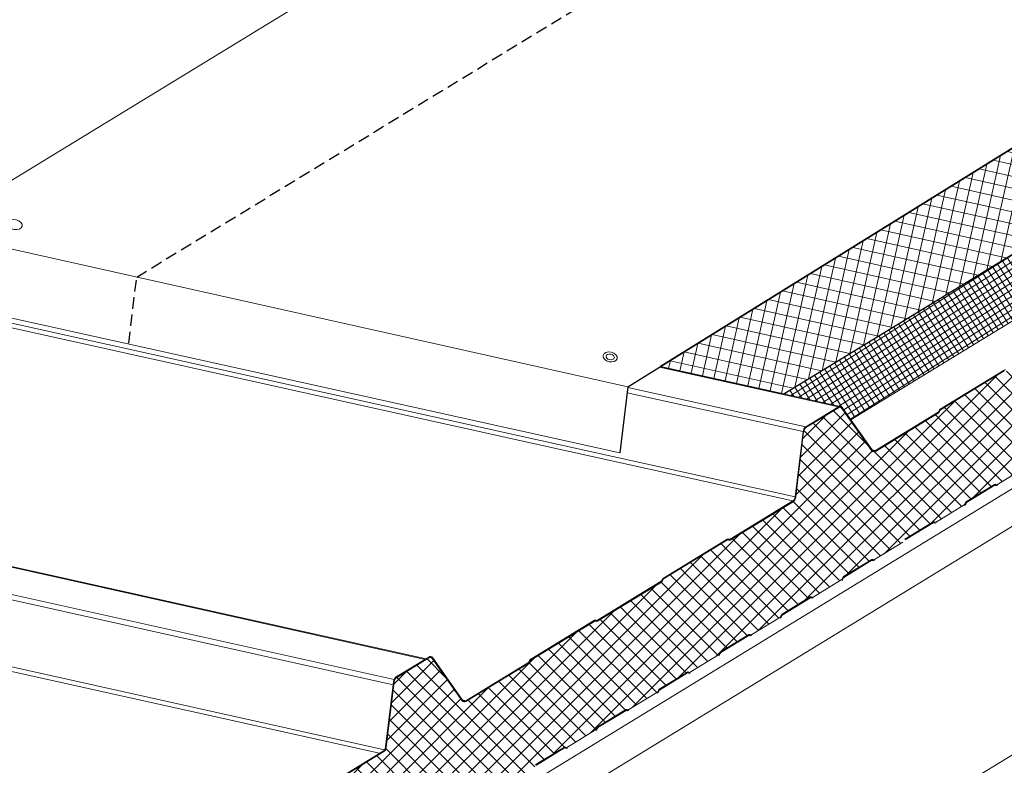
# Model space of a CAD drawing. Units: millimetres. Extents: x -11192 to 13662, y 1971 to 17476.
# Drawn here: x -3377 to -2836, y 10286 to 10695 of the extents above; entities that cross this region are included whole.
import ezdxf

# ---------------------------------------------------------------- set-up
doc = ezdxf.new("R2010")
doc.units = ezdxf.units.MM
doc.linetypes.add('HIDDEN', pattern=[9.525, 6.35, -3.175])
doc.layers.add('Hatch', color=43, linetype='Continuous', lineweight=9)
doc.layers.add('OUTLINE', color=7, linetype='Continuous')

# ---------------------------------------------------------------- blocks, each defined once
blk = doc.blocks.new('*U39')
blk.add_lwpolyline([(0, -300), (0, 56.41, -0.535623), (47.05, 87.73), (-47.05, 127.1, 0.535623), (0, 158.42), (5.47, 514.79)], format="xyb")

msp = doc.modelspace()

# ---------------------------------------------------------------- hatches: boundary and pattern name
at = {"layer": 'Hatch'}
h = msp.add_hatch(dxfattribs=at)
h.set_pattern_fill('ANSI37', color=63, scale=2, angle=45)
h.set_pattern_definition([(77.4055, (-3203.284, 10529.881), (-6.1972, 1.38462), []), (167.4055, (-3203.284, 10529.881), (-1.38462, -6.1972), [])])
h.paths.add_polyline_path([(-2753.66, 10614.37), (-2823.65, 10629.88), (-3024.74, 10505.13), (-2957.12, 10490.15)])
h = msp.add_hatch(dxfattribs=at)
h.set_pattern_fill('ANSI37', color=63)
h.set_pattern_definition([(32.4055, (-3203.2837, 10529.881), (-1.701506, 2.68058), []), (122.4055, (-3203.2837, 10529.881), (-2.68058, -1.701506), [])])
edge = h.paths.add_edge_path()
edge.add_line((-2758.41, 10574.89), (-2753.66, 10614.37))
edge.add_line((-2753.66, 10614.37), (-2957.12, 10490.15))
edge.add_line((-2957.12, 10490.15), (-2925.68, 10483.18))
edge.add_ellipse((-2926.58, 10480.31), major_axis=(0.65, 2.93), ratio=0.680906, start_angle=328.2317, end_angle=360, ccw=False)
edge.add_line((-2924.98, 10482.57), (-2920.36, 10476.02))
edge.add_line((-2920.36, 10476.02), (-2758.41, 10574.89))
h = msp.add_hatch(dxfattribs=at)
h.set_pattern_fill('ANSI37', color=256, scale=2)
h.set_pattern_definition([(45, (-7142.362, -1336.4084), (-4.490128, 4.490128), []), (135, (-7142.362, -1336.4084), (-4.490128, -4.490128), [])])
edge = h.paths.add_edge_path()
edge.add_line((-3178.43, 10234.7), (-3177.98, 10234.44))
edge.add_ellipse((-3177.41, 10235.95), major_axis=(-0.35, -1.59), ratio=0.680906, start_angle=348.2317, end_angle=393.2317)
edge.add_line((-3177.11, 10234.49), (-3161.66, 10243.93))
edge.add_ellipse((-3161.96, 10245.39), major_axis=(-0.35, -1.59), ratio=0.680906, start_angle=393.2317, end_angle=438.2317)
edge.add_line((-3160.97, 10244.83), (-3160.71, 10245.51))
edge.add_line((-3160.71, 10245.51), (-3144.7, 10255.29))
edge.add_line((-3144.7, 10255.29), (-3144.25, 10255.04))
edge.add_ellipse((-3143.68, 10256.55), major_axis=(-0.35, -1.59), ratio=0.680906, start_angle=348.2317, end_angle=393.2317)
edge.add_line((-3143.38, 10255.08), (-3127.93, 10264.52))
edge.add_ellipse((-3128.23, 10265.98), major_axis=(-0.35, -1.59), ratio=0.680906, start_angle=393.2317, end_angle=438.2317)
edge.add_line((-3127.24, 10265.42), (-3126.98, 10266.11))
edge.add_line((-3126.98, 10266.11), (-3110.97, 10275.88))
edge.add_line((-3110.97, 10275.88), (-3110.52, 10275.63))
edge.add_ellipse((-3109.95, 10277.14), major_axis=(-0.35, -1.59), ratio=0.680906, start_angle=348.2317, end_angle=393.2317)
edge.add_line((-3109.65, 10275.68), (-3094.2, 10285.11))
edge.add_ellipse((-3094.5, 10286.57), major_axis=(-0.35, -1.59), ratio=0.680906, start_angle=393.2317, end_angle=438.2317)
edge.add_line((-3093.51, 10286.01), (-3093.25, 10286.7))
edge.add_line((-3093.25, 10286.7), (-3077.24, 10296.48))
edge.add_line((-3077.24, 10296.48), (-3076.79, 10296.22))
edge.add_ellipse((-3076.22, 10297.73), major_axis=(-0.35, -1.59), ratio=0.680906, start_angle=348.2317, end_angle=393.2317)
edge.add_line((-3075.92, 10296.27), (-3060.47, 10305.7))
edge.add_ellipse((-3060.77, 10307.17), major_axis=(-0.35, -1.59), ratio=0.680906, start_angle=393.2317, end_angle=438.2317)
edge.add_line((-3059.78, 10306.61), (-3059.52, 10307.29))
edge.add_line((-3059.52, 10307.29), (-3043.51, 10317.07))
edge.add_line((-3043.51, 10317.07), (-3043.06, 10316.81))
edge.add_ellipse((-3042.49, 10318.32), major_axis=(-0.35, -1.59), ratio=0.680906, start_angle=348.2317, end_angle=393.2317)
edge.add_line((-3042.19, 10316.86), (-3026.74, 10326.3))
edge.add_ellipse((-3027.04, 10327.76), major_axis=(-0.35, -1.59), ratio=0.680906, start_angle=393.2317, end_angle=438.2317)
edge.add_line((-3026.05, 10327.2), (-3025.79, 10327.88))
edge.add_line((-3025.79, 10327.88), (-3009.78, 10337.66))
edge.add_line((-3009.78, 10337.66), (-3009.33, 10337.41))
edge.add_ellipse((-3008.76, 10338.92), major_axis=(-0.35, -1.59), ratio=0.680906, start_angle=348.2317, end_angle=393.2317)
edge.add_line((-3008.46, 10337.45), (-2993.01, 10346.89))
edge.add_ellipse((-2993.31, 10348.35), major_axis=(-0.35, -1.59), ratio=0.680906, start_angle=393.2317, end_angle=438.2317)
edge.add_line((-2992.32, 10347.79), (-2992.06, 10348.48))
edge.add_line((-2992.06, 10348.48), (-2976.05, 10358.25))
edge.add_line((-2976.05, 10358.25), (-2975.6, 10358))
edge.add_ellipse((-2975.03, 10359.51), major_axis=(-0.35, -1.59), ratio=0.680906, start_angle=348.2317, end_angle=393.2317)
edge.add_line((-2974.73, 10358.05), (-2959.28, 10367.48))
edge.add_ellipse((-2959.58, 10368.94), major_axis=(-0.35, -1.59), ratio=0.680906, start_angle=393.2317, end_angle=438.2317)
edge.add_line((-2958.59, 10368.39), (-2958.33, 10369.07))
edge.add_line((-2958.33, 10369.07), (-2942.31, 10378.85))
edge.add_line((-2942.31, 10378.85), (-2941.87, 10378.59))
edge.add_ellipse((-2941.3, 10380.1), major_axis=(-0.35, -1.59), ratio=0.680906, start_angle=348.2317, end_angle=393.2317)
edge.add_line((-2941, 10378.64), (-2925.55, 10388.07))
edge.add_ellipse((-2925.84, 10389.54), major_axis=(-0.35, -1.59), ratio=0.680906, start_angle=393.2317, end_angle=438.2317)
edge.add_line((-2924.86, 10388.98), (-2924.6, 10389.66))
edge.add_line((-2924.6, 10389.66), (-2908.58, 10399.44))
edge.add_line((-2908.58, 10399.44), (-2908.14, 10399.19))
edge.add_ellipse((-2907.57, 10400.69), major_axis=(-0.35, -1.59), ratio=0.680906, start_angle=348.2317, end_angle=393.2317)
edge.add_line((-2907.27, 10399.23), (-2891.82, 10408.67))
edge.add_ellipse((-2892.11, 10410.13), major_axis=(-0.35, -1.59), ratio=0.680906, start_angle=393.2317, end_angle=438.2317)
edge.add_line((-2891.13, 10409.57), (-2890.87, 10410.25))
edge.add_line((-2890.87, 10410.25), (-2874.85, 10420.03))
edge.add_line((-2874.85, 10420.03), (-2874.41, 10419.78))
edge.add_ellipse((-2873.84, 10421.29), major_axis=(-0.35, -1.59), ratio=0.680906, start_angle=348.2317, end_angle=393.2317)
edge.add_line((-2873.54, 10419.82), (-2858.08, 10429.26))
edge.add_ellipse((-2858.38, 10430.72), major_axis=(-0.35, -1.59), ratio=0.680906, start_angle=393.2317, end_angle=438.2317)
edge.add_line((-2857.39, 10430.16), (-2857.14, 10430.85))
edge.add_line((-2857.14, 10430.85), (-2841.12, 10440.62))
edge.add_line((-2841.12, 10440.62), (-2840.68, 10440.37))
edge.add_ellipse((-2840.11, 10441.88), major_axis=(-0.35, -1.59), ratio=0.680906, start_angle=348.2317, end_angle=393.2317)
edge.add_line((-2839.81, 10440.42), (-2824.35, 10449.85))
edge.add_ellipse((-2824.65, 10451.32), major_axis=(-0.35, -1.59), ratio=0.680906, start_angle=393.2317, end_angle=438.2317)
edge.add_line((-2823.66, 10450.76), (-2823.41, 10451.44))
edge.add_line((-2823.41, 10451.44), (-2807.39, 10461.22))
edge.add_line((-2807.39, 10461.22), (-2806.94, 10460.96))
edge.add_ellipse((-2806.38, 10462.47), major_axis=(-0.35, -1.59), ratio=0.680906, start_angle=348.2317, end_angle=393.2317)
edge.add_line((-2806.08, 10461.01), (-2790.62, 10470.45))
edge.add_ellipse((-2790.92, 10471.91), major_axis=(-0.35, -1.59), ratio=0.680906, start_angle=393.2317, end_angle=438.2317)
edge.add_line((-2789.93, 10471.35), (-2789.68, 10472.03))
edge.add_line((-2789.68, 10472.03), (-2773.66, 10481.81))
edge.add_line((-2773.66, 10481.81), (-2773.21, 10481.56))
edge.add_ellipse((-2772.65, 10483.07), major_axis=(-0.35, -1.59), ratio=0.680906, start_angle=348.2317, end_angle=393.2317)
edge.add_line((-2772.35, 10481.6), (-2756.89, 10491.04))
edge.add_ellipse((-2757.19, 10492.5), major_axis=(-0.35, -1.59), ratio=0.680906, start_angle=393.2317, end_angle=438.2317)
edge.add_line((-2756.2, 10491.94), (-2755.95, 10492.63))
edge.add_line((-2755.95, 10492.63), (-2739.93, 10502.4))
edge.add_line((-2739.93, 10502.4), (-2739.48, 10502.15))
edge.add_ellipse((-2738.92, 10503.66), major_axis=(-0.35, -1.59), ratio=0.680906, start_angle=348.2317, end_angle=393.2317)
edge.add_line((-2738.62, 10502.2), (-2733.32, 10505.43))
edge.add_ellipse((-2733.8, 10507.79), major_axis=(-0.57, -2.57), ratio=0.680906, start_angle=393.2317, end_angle=483.2317)
edge.add_line((-2732.02, 10508.88), (-2732.28, 10510.12))
edge.add_ellipse((-2730.11, 10510.63), major_axis=(-0.65, -2.93), ratio=0.680906, start_angle=-146.7683, end_angle=-56.7683, ccw=False)
edge.add_line((-2730.66, 10513.32), (-2722.55, 10518.28))
edge.add_ellipse((-2723.1, 10520.97), major_axis=(-0.65, -2.93), ratio=0.680906, start_angle=393.2317, end_angle=473.472)
edge.add_line((-2721.01, 10521.73), (-2721.43, 10527.71))
edge.add_line((-2721.43, 10527.71), (-2725.19, 10566.67))
edge.add_ellipse((-2727.12, 10565.36), major_axis=(0.63, 2.82), ratio=0.680906, start_angle=305.8341, end_angle=388.8361)
edge.add_line((-2727.5, 10568.04), (-2762.07, 10546.93))
edge.add_line((-2762.07, 10546.93), (-2762.68, 10547.27))
edge.add_ellipse((-2763.03, 10546.35), major_axis=(0.216, 0.976), ratio=0.680906, start_angle=348.2317, end_angle=393.2317)
edge.add_line((-2763.21, 10547.24), (-2798.26, 10525.84))
edge.add_ellipse((-2798.08, 10524.94), major_axis=(0.216, 0.976), ratio=0.680906, start_angle=393.2317, end_angle=438.2317)
edge.add_line((-2798.69, 10525.29), (-2798.96, 10524.56))
edge.add_ellipse((-2799.73, 10525.45), major_axis=(0.32, 1.46), ratio=0.680906, start_angle=-146.7683, end_angle=-101.7683, ccw=False)
edge.add_line((-2799.45, 10524.11), (-2834.93, 10502.45))
edge.add_line((-2834.93, 10502.45), (-2835.54, 10502.79))
edge.add_ellipse((-2835.88, 10501.87), major_axis=(0.216, 0.976), ratio=0.680906, start_angle=348.2317, end_angle=393.2317)
edge.add_line((-2836.07, 10502.76), (-2871.12, 10481.36))
edge.add_ellipse((-2870.94, 10480.46), major_axis=(0.216, 0.976), ratio=0.680906, start_angle=393.2317, end_angle=438.2317)
edge.add_line((-2871.55, 10480.81), (-2871.82, 10480.08))
edge.add_ellipse((-2872.59, 10480.97), major_axis=(0.32, 1.46), ratio=0.680906, start_angle=-146.7683, end_angle=-101.7683, ccw=False)
edge.add_line((-2872.31, 10479.63), (-2906.75, 10458.6))
edge.add_ellipse((-2907.3, 10461.3), major_axis=(-0.65, -2.93), ratio=0.680906, start_angle=-31.7683, end_angle=33.2317, ccw=False)
edge.add_line((-2908.9, 10459.04), (-2925.24, 10482.19))
edge.add_ellipse((-2926.58, 10480.31), major_axis=(0.54, 2.44), ratio=0.680906, start_angle=328.2317, end_angle=393.2317)
edge.add_line((-2927.04, 10482.55), (-2944.94, 10471.62))
edge.add_ellipse((-2944.48, 10469.38), major_axis=(0.54, 2.44), ratio=0.680906, start_angle=393.2317, end_angle=458.2317)
edge.add_line((-2946.21, 10469.39), (-2950.6, 10432.87))
edge.add_ellipse((-2952.58, 10433.65), major_axis=(0.65, 2.93), ratio=0.680906, start_angle=-146.7683, end_angle=-81.7683, ccw=False)
edge.add_line((-2952.03, 10430.96), (-2986.92, 10409.66))
edge.add_line((-2986.92, 10409.66), (-2987.53, 10410))
edge.add_ellipse((-2987.87, 10409.08), major_axis=(0.216, 0.976), ratio=0.680906, start_angle=348.2317, end_angle=393.2317)
edge.add_line((-2988.06, 10409.97), (-3023.11, 10388.57))
edge.add_ellipse((-3022.93, 10387.67), major_axis=(0.216, 0.976), ratio=0.680906, start_angle=393.2317, end_angle=438.2317)
edge.add_line((-3023.54, 10388.02), (-3023.81, 10387.29))
edge.add_ellipse((-3024.58, 10388.18), major_axis=(0.32, 1.46), ratio=0.680906, start_angle=-146.7683, end_angle=-101.7683, ccw=False)
edge.add_line((-3024.3, 10386.84), (-3059.78, 10365.18))
edge.add_line((-3059.78, 10365.18), (-3060.38, 10365.52))
edge.add_ellipse((-3060.73, 10364.6), major_axis=(0.216, 0.976), ratio=0.680906, start_angle=348.2317, end_angle=393.2317)
edge.add_line((-3060.91, 10365.49), (-3095.97, 10344.09))
edge.add_ellipse((-3095.79, 10343.19), major_axis=(0.216, 0.976), ratio=0.680906, start_angle=393.2317, end_angle=438.2317)
edge.add_line((-3096.39, 10343.54), (-3096.66, 10342.81))
edge.add_ellipse((-3097.43, 10343.7), major_axis=(0.32, 1.46), ratio=0.680906, start_angle=-146.7683, end_angle=-101.7683, ccw=False)
edge.add_line((-3097.16, 10342.36), (-3131.59, 10321.33))
edge.add_ellipse((-3132.14, 10324.02), major_axis=(-0.65, -2.93), ratio=0.680906, start_angle=-31.7683, end_angle=33.2317, ccw=False)
edge.add_line((-3133.75, 10321.77), (-3150.09, 10344.92))
edge.add_ellipse((-3151.43, 10343.04), major_axis=(0.54, 2.44), ratio=0.680906, start_angle=328.2317, end_angle=393.2317)
edge.add_line((-3151.88, 10345.28), (-3169.79, 10334.35))
edge.add_ellipse((-3169.33, 10332.11), major_axis=(0.54, 2.44), ratio=0.680906, start_angle=393.2317, end_angle=458.2317)
edge.add_line((-3171.05, 10332.12), (-3175.4, 10296.05))
edge.add_ellipse((-3177.12, 10296.06), major_axis=(0.54, 2.44), ratio=0.680906, start_angle=-146.7683, end_angle=-81.7683, ccw=False)
edge.add_line((-3176.66, 10293.82), (-3211.79, 10272.37))
edge.add_line((-3211.79, 10272.37), (-3212.4, 10272.71))
edge.add_ellipse((-3212.75, 10271.79), major_axis=(0.216, 0.976), ratio=0.680906, start_angle=348.2317, end_angle=393.2317)
edge.add_line((-3212.93, 10272.69), (-3247.99, 10251.28))
edge.add_ellipse((-3247.8, 10250.39), major_axis=(0.216, 0.976), ratio=0.680906, start_angle=393.2317, end_angle=438.2317)
edge.add_line((-3248.41, 10250.73), (-3248.68, 10250.01))
edge.add_ellipse((-3249.45, 10250.89), major_axis=(0.32, 1.46), ratio=0.680906, start_angle=-146.7683, end_angle=-101.7683, ccw=False)
edge.add_line((-3249.18, 10249.55), (-3284.65, 10227.89))
edge.add_line((-3284.65, 10227.89), (-3285.26, 10228.23))
edge.add_ellipse((-3285.61, 10227.31), major_axis=(0.216, 0.976), ratio=0.680906, start_angle=348.2317, end_angle=393.2317)
edge.add_line((-3285.79, 10228.21), (-3320.84, 10206.8))
edge.add_ellipse((-3320.66, 10205.91), major_axis=(0.216, 0.976), ratio=0.680906, start_angle=393.2317, end_angle=438.2317)
edge.add_line((-3321.27, 10206.25), (-3321.54, 10205.53))
edge.add_ellipse((-3322.31, 10206.41), major_axis=(0.32, 1.46), ratio=0.680906, start_angle=-146.7683, end_angle=-101.7683, ccw=False)
edge.add_line((-3322.03, 10205.07), (-3358.55, 10182.77))
edge.add_ellipse((-3359.1, 10185.46), major_axis=(-0.65, -2.93), ratio=0.680906, start_angle=-31.7683, end_angle=33.2317, ccw=False)
edge.add_line((-3360.71, 10183.21), (-3376.55, 10205.65))
edge.add_ellipse((-3377.89, 10203.77), major_axis=(0.54, 2.44), ratio=0.680906, start_angle=328.2317, end_angle=393.2317)
edge.add_line((-3378.35, 10206.02), (-3394.04, 10196.43))
edge.add_ellipse((-3393.58, 10194.19), major_axis=(0.54, 2.44), ratio=0.680906, start_angle=393.2317, end_angle=458.2317)
edge.add_line((-3395.31, 10194.21), (-3397.26, 10178.01))
edge.add_line((-3397.26, 10178.01), (-3397.41, 10178.05))
edge.add_line((-3397.41, 10178.05), (-3399.12, 10158.01))
edge.add_line((-3399.12, 10158.01), (-3394.82, 10113.45))
edge.add_line((-3394.82, 10113.45), (-3393.94, 10109.19))
edge.add_ellipse((-3395.42, 10109), major_axis=(0.43, 1.95), ratio=0.680906, start_angle=-143.7683, end_angle=-56.7683, ccw=False)
edge.add_line((-3394.99, 10107.25), (-3404.12, 10100.95))
edge.add_ellipse((-3403.57, 10098.76), major_axis=(-0.54, -2.44), ratio=0.680906, start_angle=216.2317, end_angle=393.2317)
edge.add_line((-3403.12, 10096.52), (-3397.77, 10099.78))
edge.add_ellipse((-3398.07, 10101.24), major_axis=(-0.35, -1.59), ratio=0.680906, start_angle=393.2317, end_angle=438.2317)
edge.add_line((-3397.08, 10100.68), (-3396.83, 10101.36))
edge.add_line((-3396.83, 10101.36), (-3380.81, 10111.14))
edge.add_line((-3380.81, 10111.14), (-3380.36, 10110.89))
edge.add_ellipse((-3379.8, 10112.4), major_axis=(-0.35, -1.59), ratio=0.680906, start_angle=348.2317, end_angle=393.2317)
edge.add_line((-3379.5, 10110.93), (-3364.04, 10120.37))
edge.add_ellipse((-3364.34, 10121.83), major_axis=(-0.35, -1.59), ratio=0.680906, start_angle=393.2317, end_angle=438.2317)
edge.add_line((-3363.35, 10121.27), (-3363.1, 10121.96))
edge.add_line((-3363.1, 10121.96), (-3347.08, 10131.73))
edge.add_line((-3347.08, 10131.73), (-3346.63, 10131.48))
edge.add_ellipse((-3346.07, 10132.99), major_axis=(-0.35, -1.59), ratio=0.680906, start_angle=348.2317, end_angle=393.2317)
edge.add_line((-3345.77, 10131.53), (-3330.31, 10140.96))
edge.add_ellipse((-3330.61, 10142.43), major_axis=(-0.35, -1.59), ratio=0.680906, start_angle=393.2317, end_angle=438.2317)
edge.add_line((-3329.62, 10141.87), (-3329.36, 10142.55))
edge.add_line((-3329.36, 10142.55), (-3313.35, 10152.33))
edge.add_line((-3313.35, 10152.33), (-3312.9, 10152.07))
edge.add_ellipse((-3312.34, 10153.58), major_axis=(-0.35, -1.59), ratio=0.680906, start_angle=348.2317, end_angle=393.2317)
edge.add_line((-3312.04, 10152.12), (-3296.58, 10161.56))
edge.add_ellipse((-3296.88, 10163.02), major_axis=(-0.35, -1.59), ratio=0.680906, start_angle=393.2317, end_angle=438.2317)
edge.add_line((-3295.89, 10162.46), (-3295.63, 10163.14))
edge.add_line((-3295.63, 10163.14), (-3279.62, 10172.92))
edge.add_line((-3279.62, 10172.92), (-3279.17, 10172.67))
edge.add_ellipse((-3278.61, 10174.18), major_axis=(-0.35, -1.59), ratio=0.680906, start_angle=348.2317, end_angle=393.2317)
edge.add_line((-3278.31, 10172.71), (-3262.85, 10182.15))
edge.add_ellipse((-3263.15, 10183.61), major_axis=(-0.35, -1.59), ratio=0.680906, start_angle=393.2317, end_angle=438.2317)
edge.add_line((-3262.16, 10183.05), (-3261.9, 10183.74))
edge.add_line((-3261.9, 10183.74), (-3245.89, 10193.51))
edge.add_line((-3245.89, 10193.51), (-3245.44, 10193.26))
edge.add_ellipse((-3244.87, 10194.77), major_axis=(-0.35, -1.59), ratio=0.680906, start_angle=348.2317, end_angle=393.2317)
edge.add_line((-3244.58, 10193.31), (-3229.12, 10202.74))
edge.add_ellipse((-3229.42, 10204.2), major_axis=(-0.35, -1.59), ratio=0.680906, start_angle=393.2317, end_angle=438.2317)
edge.add_line((-3228.43, 10203.64), (-3228.17, 10204.33))
edge.add_line((-3228.17, 10204.33), (-3212.16, 10214.11))
edge.add_line((-3212.16, 10214.11), (-3211.71, 10213.85))
edge.add_ellipse((-3211.14, 10215.36), major_axis=(-0.35, -1.59), ratio=0.680906, start_angle=348.2317, end_angle=393.2317)
edge.add_line((-3210.85, 10213.9), (-3195.39, 10223.33))
edge.add_ellipse((-3195.69, 10224.8), major_axis=(-0.35, -1.59), ratio=0.680906, start_angle=393.2317, end_angle=438.2317)
edge.add_line((-3194.7, 10224.24), (-3194.44, 10224.92))
edge.add_line((-3194.44, 10224.92), (-3178.43, 10234.7))

# ---------------------------------------------------------------- linework, layer by layer
at = {"color": 0, "linetype": 'Continuous', "lineweight": 0, "extrusion": (0.007926, 0.825795, 0.563914)}
for p, q in [((-2041.92, 10920.3), (-3430.04, 10072.85)), ((-2030.32, 10906.67), (-3418.44, 10059.21)), ((-4739.7, 10827.45), (-3093.75, 10462.79)), ((-4738.44, 10829.68), (-3090.74, 10464.63)), ((-2007.54, 10795.24), (-3395.67, 9947.78)), ((-4939.56, 10741.78), (-3154.06, 10344.46)), ((-4938.36, 10742.01), (-3153.46, 10344.82)), ((-4957.46, 10730.84), (-3171.06, 10333.35)), ((-4958.98, 10728.17), (-3171.6, 10330.46)), ((-4963.28, 10692.41), (-3176.28, 10294.8)), ((-4964.55, 10690.18), (-3178.99, 10292.9)), ((-3025.33, 10504.76), (-2927.13, 10483)), ((-3024.74, 10505.13), (-2925.93, 10483.24)), ((-2871.21, 10481.81), (-2836.16, 10503.21)), ((-2836.07, 10502.76), (-2871.12, 10481.36)), ((-2871.12, 10481.36), (-2836.07, 10502.76)), ((-3042.71, 10493.71), (-2945.03, 10472.07)), ((-3043.07, 10490.78), (-2946.55, 10469.4)), ((-2945.03, 10472.07), (-2927.13, 10483)), ((-2927.04, 10482.55), (-2944.94, 10471.62)), ((-2944.94, 10471.62), (-2927.04, 10482.55)), ((-2908.9, 10459.04), (-2925.24, 10482.19)), ((-2925.24, 10482.19), (-2908.9, 10459.04)), ((-2924.98, 10482.57), (-2908.63, 10459.41)), ((-2906.84, 10459.05), (-2872.4, 10480.07)), ((-2871.98, 10480.63), (-2871.85, 10480.98)), ((-2871.55, 10480.81), (-2871.68, 10480.46)), ((-2871.68, 10480.46), (-2871.55, 10480.81)), ((-2872.31, 10479.63), (-2906.75, 10458.6)), ((-2906.75, 10458.6), (-2872.31, 10479.63)), ((-2950.86, 10433.64), (-2946.55, 10469.4)), ((-2946.21, 10469.39), (-2950.51, 10433.63)), ((-2950.51, 10433.63), (-2946.21, 10469.39)), ((-3090.74, 10464.63), (-2950.86, 10433.64)), ((-3093.75, 10462.79), (-2952.12, 10431.41)), ((-2908.66, 10459.46), (-2906.84, 10459.05)), ((-2839.81, 10440.42), (-2824.35, 10449.85)), ((-2824.35, 10449.85), (-2839.81, 10440.42)), ((-2856.86, 10431.02), (-2841.4, 10440.45)), ((-2841.4, 10440.45), (-2856.86, 10431.02)), ((-2841.31, 10440.01), (-2856.77, 10430.57)), ((-2841.36, 10439.98), (-2840.57, 10439.8)), ((-2841.3, 10440.01), (-2840.85, 10439.91)), ((-2841.18, 10440.05), (-2841.05, 10440.02)), ((-2840.85, 10439.91), (-2841.05, 10440.02)), ((-2840.87, 10440.48), (-2840.68, 10440.37)), ((-2840.68, 10440.37), (-2840.87, 10440.48)), ((-2986.59, 10410.36), (-2952.12, 10431.41)), ((-2952.03, 10430.96), (-2986.5, 10409.91)), ((-2986.5, 10409.91), (-2952.03, 10430.96)), ((-2873.54, 10419.82), (-2858.08, 10429.26)), ((-2858.08, 10429.26), (-2873.54, 10419.82)), ((-2857.39, 10430.16), (-2857.28, 10430.46)), ((-2857.28, 10430.46), (-2857.39, 10430.16)), ((-2856.98, 10430.29), (-2857.09, 10429.99)), ((-2890.59, 10410.43), (-2875.13, 10419.86)), ((-2875.13, 10419.86), (-2890.59, 10410.43)), ((-2875.04, 10419.41), (-2890.5, 10409.98)), ((-2875.09, 10419.38), (-2874.3, 10419.21)), ((-2875.04, 10419.42), (-2874.58, 10419.32)), ((-2874.91, 10419.46), (-2874.78, 10419.43)), ((-2874.58, 10419.32), (-2874.78, 10419.43)), ((-2874.6, 10419.89), (-2874.41, 10419.78)), ((-2874.41, 10419.78), (-2874.6, 10419.89)), ((-3023.2, 10389.02), (-2988.15, 10410.42)), ((-2988.06, 10409.97), (-3023.11, 10388.57)), ((-3023.11, 10388.57), (-2988.06, 10409.97)), ((-2987.3, 10409.87), (-2987.53, 10410)), ((-2987.53, 10410), (-2987.3, 10409.87)), ((-2987.35, 10410.46), (-2987.12, 10410.33)), ((-2907.27, 10399.23), (-2891.82, 10408.67)), ((-2891.82, 10408.67), (-2907.27, 10399.23)), ((-2924.32, 10389.83), (-2908.86, 10399.27)), ((-2908.86, 10399.27), (-2924.32, 10389.83)), ((-2908.33, 10399.3), (-2908.14, 10399.19)), ((-2908.14, 10399.19), (-2908.33, 10399.3)), ((-2908.77, 10398.82), (-2924.23, 10389.38)), ((-2908.82, 10398.79), (-2908.03, 10398.61)), ((-2908.77, 10398.82), (-2908.31, 10398.72)), ((-2908.64, 10398.86), (-2908.51, 10398.83)), ((-2908.31, 10398.72), (-2908.51, 10398.83)), ((-3023.97, 10387.84), (-3023.84, 10388.19)), ((-2924.86, 10388.98), (-2924.74, 10389.28)), ((-2924.74, 10389.28), (-2924.86, 10388.98)), ((-2924.44, 10389.11), (-2924.55, 10388.81)), ((-3059.45, 10365.88), (-3024.39, 10387.28)), ((-3024.3, 10386.84), (-3059.36, 10365.43)), ((-3059.36, 10365.43), (-3024.3, 10386.84)), ((-3023.54, 10388.02), (-3023.67, 10387.67)), ((-3023.67, 10387.67), (-3023.54, 10388.02)), ((-2941, 10378.64), (-2925.55, 10388.07)), ((-2925.55, 10388.07), (-2941, 10378.64)), ((-2958.05, 10369.24), (-2942.59, 10378.68)), ((-2942.59, 10378.68), (-2958.05, 10369.24)), ((-2942.5, 10378.23), (-2957.96, 10368.79)), ((-2942.55, 10378.2), (-2941.76, 10378.02)), ((-2942.5, 10378.23), (-2942.04, 10378.13)), ((-2942.37, 10378.27), (-2942.24, 10378.24)), ((-2942.04, 10378.13), (-2942.24, 10378.24)), ((-2942.06, 10378.7), (-2941.87, 10378.59)), ((-2941.87, 10378.59), (-2942.06, 10378.7)), ((-2974.73, 10358.05), (-2959.28, 10367.48)), ((-2959.28, 10367.48), (-2974.73, 10358.05)), ((-2958.59, 10368.39), (-2958.47, 10368.69)), ((-2958.47, 10368.69), (-2958.59, 10368.39)), ((-2958.17, 10368.51), (-2958.28, 10368.21)), ((-3096.06, 10344.54), (-3061.01, 10365.94)), ((-3060.91, 10365.49), (-3095.97, 10344.09)), ((-3095.97, 10344.09), (-3060.91, 10365.49)), ((-3060.15, 10365.39), (-3060.38, 10365.52)), ((-3060.38, 10365.52), (-3060.15, 10365.39)), ((-3060.21, 10365.98), (-3059.98, 10365.85)), ((-2991.78, 10348.65), (-2976.32, 10358.08)), ((-2976.32, 10358.08), (-2991.78, 10348.65)), ((-2976.23, 10357.63), (-2991.69, 10348.2)), ((-2976.28, 10357.6), (-2975.49, 10357.43)), ((-2976.23, 10357.64), (-2975.77, 10357.54)), ((-2976.1, 10357.68), (-2975.97, 10357.65)), ((-2975.77, 10357.54), (-2975.97, 10357.65)), ((-2975.79, 10358.11), (-2975.6, 10358)), ((-2975.6, 10358), (-2975.79, 10358.11)), ((-3169.88, 10334.8), (-3151.98, 10345.73)), ((-3151.88, 10345.28), (-3169.79, 10334.35)), ((-3169.79, 10334.35), (-3151.88, 10345.28)), ((-3133.75, 10321.77), (-3150.09, 10344.92)), ((-3150.09, 10344.92), (-3133.75, 10321.77)), ((-3149.82, 10345.3), (-3133.48, 10322.14)), ((-3008.46, 10337.45), (-2993.01, 10346.89)), ((-2993.01, 10346.89), (-3008.46, 10337.45)), ((-2992.32, 10347.79), (-2992.2, 10348.09)), ((-2992.2, 10348.09), (-2992.32, 10347.79)), ((-2991.9, 10347.92), (-2992.01, 10347.62)), ((-3131.69, 10321.78), (-3097.25, 10342.8)), ((-3097.16, 10342.36), (-3131.59, 10321.33)), ((-3131.59, 10321.33), (-3097.16, 10342.36)), ((-3096.83, 10343.36), (-3096.7, 10343.71)), ((-3096.39, 10343.54), (-3096.52, 10343.19)), ((-3096.52, 10343.19), (-3096.39, 10343.54)), ((-3025.51, 10328.05), (-3010.06, 10337.49)), ((-3010.06, 10337.49), (-3025.51, 10328.05)), ((-3009.96, 10337.04), (-3025.42, 10327.61)), ((-3010.01, 10337.01), (-3009.22, 10336.84)), ((-3009.96, 10337.05), (-3009.5, 10336.94)), ((-3009.83, 10337.09), (-3009.7, 10337.06)), ((-3009.5, 10336.94), (-3009.7, 10337.06)), ((-3009.52, 10337.52), (-3009.33, 10337.41)), ((-3009.33, 10337.41), (-3009.52, 10337.52)), ((-3175.7, 10296.37), (-3171.4, 10332.12)), ((-3171.05, 10332.12), (-3175.4, 10296.05)), ((-3175.4, 10296.05), (-3171.05, 10332.12)), ((-3042.19, 10316.86), (-3026.74, 10326.3)), ((-3026.74, 10326.3), (-3042.19, 10316.86)), ((-3026.05, 10327.2), (-3025.93, 10327.5)), ((-3025.93, 10327.5), (-3026.05, 10327.2)), ((-3025.63, 10327.33), (-3025.74, 10327.03)), ((-3133.51, 10322.19), (-3131.69, 10321.78)), ((-3059.24, 10307.46), (-3043.79, 10316.9)), ((-3043.79, 10316.9), (-3059.24, 10307.46)), ((-3043.69, 10316.45), (-3059.15, 10307.01)), ((-3043.74, 10316.42), (-3042.95, 10316.24)), ((-3043.69, 10316.45), (-3043.23, 10316.35)), ((-3043.56, 10316.49), (-3043.43, 10316.46)), ((-3043.23, 10316.35), (-3043.43, 10316.46)), ((-3043.26, 10316.93), (-3043.06, 10316.81)), ((-3043.06, 10316.81), (-3043.26, 10316.93)), ((-3075.92, 10296.27), (-3060.47, 10305.7)), ((-3060.47, 10305.7), (-3075.92, 10296.27)), ((-3059.78, 10306.61), (-3059.66, 10306.91)), ((-3059.66, 10306.91), (-3059.78, 10306.61)), ((-3059.36, 10306.74), (-3059.47, 10306.44)), ((-3092.97, 10286.87), (-3077.52, 10296.31)), ((-3077.52, 10296.31), (-3092.97, 10286.87)), ((-3076.99, 10296.33), (-3076.79, 10296.22)), ((-3076.79, 10296.22), (-3076.99, 10296.33)), ((-3211.47, 10273.08), (-3176.97, 10294.14)), ((-3176.66, 10293.82), (-3211.37, 10272.63)), ((-3211.37, 10272.63), (-3176.66, 10293.82)), ((-3077.42, 10295.86), (-3092.88, 10286.42)), ((-3077.47, 10295.83), (-3076.68, 10295.65)), ((-3077.42, 10295.86), (-3076.96, 10295.76)), ((-3077.29, 10295.9), (-3077.16, 10295.87)), ((-3076.96, 10295.76), (-3077.16, 10295.87))]:
    msp.add_line(p, q, dxfattribs=at)
at = {"color": 0, "linetype": 'Continuous', "lineweight": 0}
for points in [[(-3430.69, 10543.41), (-3426.32, 10579.71), (-2731.42, 11003.96)], [(-3432.7, 10855.77), (-3406.87, 10729.36), (-3419.09, 10701.29), (-3489.76, 10593.89), (-3042.68, 10494)], [(-3489.88, 10592.88), (-4168.7, 10744.42), (-4173.19, 10707.2), (-3047.05, 10457.7)], [(-2823.65, 10629.88), (-2753.66, 10614.37), (-2758.41, 10574.89), (-2920.73, 10475.79)], [(-2957.12, 10490.15), (-2753.66, 10614.37)]]:
    msp.add_lwpolyline(points, dxfattribs=at)
at = {"color": 8, "linetype": 'Continuous', "lineweight": 0}
for centre, major_axis, ratio in [((-3379.11, 10583), (-3.91, 0.87), 0.669204), ((-3052.43, 10510.41), (-3.91, 0.87), 0.669204), ((-3052.43, 10510.41), (-2.28, 0.51), 0.656908)]:
    msp.add_ellipse(centre, major_axis=major_axis, ratio=ratio, dxfattribs=at)
at = {"color": 0, "linetype": 'Continuous', "lineweight": 0, "extrusion": (-4.06477e-17, 9.00565e-18, -1)}
for centre, start_param, end_param in [((-2835.88, 10501.87), -0.580003, 0.205395), ((-2870.94, 10480.46), -1.365401, -0.580003)]:
    msp.add_ellipse(centre, major_axis=(0.32, 1.46), ratio=0.680906, start_param=start_param, end_param=end_param, dxfattribs=at)
at = {"color": 0, "linetype": 'Continuous', "lineweight": 0, "extrusion": (-4.37311e-17, 1.23403e-16, -1)}
msp.add_ellipse((-2926.58, 10480.31), major_axis=(0.65, 2.93), ratio=0.680906, start_param=-0.580003, end_param=0.554461, dxfattribs=at)
at = {"color": 0, "linetype": 'Continuous', "lineweight": 0}
for centre, major_axis, start_param, end_param in [((-2926.58, 10480.31), (0.54, 2.44), -0.554461, 0.580003), ((-2872.59, 10480.97), (0.216, 0.976), -2.56159, -1.776191), ((-2872.59, 10480.97), (0.32, 1.46), -2.56159, -1.776191), ((-2870.94, 10480.46), (-0.216, -0.976), -2.56159, -1.776191), ((-2944.48, 10469.38), (-0.54, -2.44), -2.56159, -1.427126), ((-2907.3, 10461.3), (-0.65, -2.93), -0.554461, 0.580003), ((-2907.3, 10461.3), (-0.54, -2.44), -0.554461, 0.580003), ((-2841.22, 10439.56), (0.216, 0.976), -0.205395, 0.580003), ((-2841.22, 10439.56), (0.108, 0.488), -0.205395, 0.580003), ((-2840.11, 10441.88), (-0.35, -1.59), -0.205395, 0.580003), ((-2952.58, 10433.65), (0.54, 2.44), -2.56159, -1.427126), ((-2952.58, 10433.65), (0.65, 2.93), -2.56159, -1.427126), ((-2858.38, 10430.72), (0.35, 1.59), -2.56159, -1.776191), ((-2856.68, 10430.12), (-0.216, -0.976), -2.56159, -1.776191), ((-2856.68, 10430.12), (-0.108, -0.488), -2.56159, -1.776191), ((-2874.95, 10418.96), (0.216, 0.976), -0.205395, 0.580003), ((-2874.95, 10418.96), (0.108, 0.488), -0.205395, 0.580003), ((-2873.84, 10421.29), (-0.35, -1.59), -0.205395, 0.580003), ((-2987.87, 10409.08), (0.216, 0.976), -0.205395, 0.580003), ((-2986.77, 10411.26), (-0.32, -1.46), -0.205395, 0.580003), ((-2986.77, 10411.26), (-0.216, -0.976), -0.205395, 0.580003), ((-2908.68, 10398.37), (0.216, 0.976), -0.205395, 0.580003), ((-2907.57, 10400.69), (-0.35, -1.59), -0.205395, 0.580003), ((-2908.68, 10398.37), (0.108, 0.488), -0.205395, 0.580003), ((-3022.93, 10387.67), (-0.216, -0.976), -2.56159, -1.776191), ((-2925.84, 10389.54), (0.35, 1.59), -2.56159, -1.776191), ((-2924.14, 10388.94), (-0.216, -0.976), -2.56159, -1.776191), ((-2924.14, 10388.94), (-0.108, -0.488), -2.56159, -1.776191), ((-3024.58, 10388.18), (0.216, 0.976), -2.56159, -1.776191), ((-3024.58, 10388.18), (0.32, 1.46), -2.56159, -1.776191), ((-2942.41, 10377.78), (0.216, 0.976), -0.205395, 0.580003), ((-2942.41, 10377.78), (0.108, 0.488), -0.205395, 0.580003), ((-2941.3, 10380.1), (-0.35, -1.59), -0.205395, 0.580003), ((-2959.58, 10368.94), (0.35, 1.59), -2.56159, -1.776191), ((-2957.87, 10368.34), (-0.216, -0.976), -2.56159, -1.776191), ((-2957.87, 10368.34), (-0.108, -0.488), -2.56159, -1.776191), ((-3060.73, 10364.6), (0.216, 0.976), -0.205395, 0.580003), ((-3059.63, 10366.78), (-0.32, -1.46), -0.205395, 0.580003), ((-3059.63, 10366.78), (-0.216, -0.976), -0.205395, 0.580003), ((-2976.14, 10357.19), (0.216, 0.976), -0.205395, 0.580003), ((-2976.14, 10357.19), (0.108, 0.488), -0.205395, 0.580003), ((-2975.03, 10359.51), (-0.35, -1.59), -0.205395, 0.580003), ((-3151.43, 10343.04), (0.54, 2.44), -0.554461, 0.580003), ((-2993.31, 10348.35), (0.35, 1.59), -2.56159, -1.776191), ((-2991.6, 10347.75), (-0.216, -0.976), -2.56159, -1.776191), ((-2991.6, 10347.75), (-0.108, -0.488), -2.56159, -1.776191), ((-3097.43, 10343.7), (0.216, 0.976), -2.56159, -1.776191), ((-3097.43, 10343.7), (0.32, 1.46), -2.56159, -1.776191), ((-3095.79, 10343.19), (-0.216, -0.976), -2.56159, -1.776191), ((-3169.33, 10332.11), (-0.54, -2.44), -2.56159, -1.427126), ((-3009.87, 10336.59), (0.216, 0.976), -0.205395, 0.580003), ((-3009.87, 10336.59), (0.108, 0.488), -0.205395, 0.580003), ((-3008.76, 10338.92), (-0.35, -1.59), -0.205395, 0.580003), ((-3027.04, 10327.76), (0.35, 1.59), -2.56159, -1.776191), ((-3025.33, 10327.16), (-0.216, -0.976), -2.56159, -1.776191), ((-3025.33, 10327.16), (-0.108, -0.488), -2.56159, -1.776191), ((-3132.14, 10324.02), (-0.65, -2.93), -0.554461, 0.580003), ((-3132.14, 10324.02), (-0.54, -2.44), -0.554461, 0.580003), ((-3043.6, 10316), (0.216, 0.976), -0.205395, 0.580003), ((-3043.6, 10316), (0.108, 0.488), -0.205395, 0.580003), ((-3042.49, 10318.32), (-0.35, -1.59), -0.205395, 0.580003), ((-3059.06, 10306.56), (-0.216, -0.976), -2.56159, -1.776191), ((-3060.77, 10307.17), (0.35, 1.59), -2.56159, -1.776191), ((-3059.06, 10306.56), (-0.108, -0.488), -2.56159, -1.776191), ((-3177.43, 10296.38), (0.54, 2.44), -2.56159, -1.427126), ((-3077.33, 10295.41), (0.216, 0.976), -0.205395, 0.580003), ((-3076.22, 10297.73), (-0.35, -1.59), -0.205395, 0.580003), ((-3177.12, 10296.06), (0.54, 2.44), -2.56159, -1.427126), ((-3077.33, 10295.41), (0.108, 0.488), -0.205395, 0.580003), ((-3092.79, 10285.97), (-0.216, -0.976), -2.56159, -1.776191), ((-3092.79, 10285.97), (-0.108, -0.488), -2.56159, -1.776191)]:
    msp.add_ellipse(centre, major_axis=major_axis, ratio=0.680906, start_param=start_param, end_param=end_param, dxfattribs=at)
at = {"color": 0, "linetype": 'Continuous', "lineweight": 0, "extrusion": (-4.95718e-17, -1.59589e-16, -1)}
for centre in [(-2926.58, 10480.31), (-3151.43, 10343.04)]:
    msp.add_ellipse(centre, major_axis=(0.54, 2.44), ratio=0.680906, start_param=-0.580003, end_param=0.554461, dxfattribs=at)
at = {"color": 0, "linetype": 'Continuous', "lineweight": 0, "extrusion": (-1.11477e-16, 1.38413e-16, -1)}
for centre in [(-2872.59, 10480.97), (-3024.58, 10388.18), (-3097.43, 10343.7)]:
    msp.add_ellipse(centre, major_axis=(-0.32, -1.46), ratio=0.680906, start_param=-1.365401, end_param=-0.580003, dxfattribs=at)
at = {"color": 0, "linetype": 'Continuous', "lineweight": 0, "extrusion": (-2.15246e-16, -9.16868e-18, -1)}
msp.add_ellipse((-2870.94, 10480.46), major_axis=(0.216, 0.976), ratio=0.680906, start_param=-1.365401, end_param=-0.580003, dxfattribs=at)
at = {"color": 0, "linetype": 'Continuous', "lineweight": 0, "extrusion": (7.97537e-17, 3.91875e-17, -1)}
msp.add_ellipse((-2944.48, 10469.38), major_axis=(0.65, 2.93), ratio=0.680906, start_param=-1.714467, end_param=-0.580003, dxfattribs=at)
at = {"color": 0, "linetype": 'Continuous', "lineweight": 0, "extrusion": (-8.28371e-17, 7.52101e-17, -1)}
msp.add_ellipse((-2944.48, 10469.38), major_axis=(0.54, 2.44), ratio=0.680906, start_param=-1.714467, end_param=-0.580003, dxfattribs=at)
at = {"color": 0, "linetype": 'Continuous', "lineweight": 0, "extrusion": (-2.40151e-17, -1.08394e-16, -1)}
for centre in [(-2907.3, 10461.3), (-3132.14, 10324.02)]:
    msp.add_ellipse(centre, major_axis=(-0.65, -2.93), ratio=0.680906, start_param=-0.580003, end_param=0.554461, dxfattribs=at)
at = {"color": 0, "linetype": 'Continuous', "lineweight": 0, "extrusion": (-2.86402e-17, 6.32026e-17, -1)}
for centre, major_axis in [((-2841.22, 10439.56), (0.216, 0.976)), ((-2840.11, 10441.88), (-0.35, -1.59)), ((-2874.95, 10418.96), (0.216, 0.976)), ((-2873.84, 10421.29), (-0.35, -1.59)), ((-2908.68, 10398.37), (0.216, 0.976)), ((-2907.57, 10400.69), (-0.35, -1.59)), ((-2942.41, 10377.78), (0.216, 0.976)), ((-2941.3, 10380.1), (-0.35, -1.59)), ((-2976.14, 10357.19), (0.216, 0.976)), ((-2975.03, 10359.51), (-0.35, -1.59)), ((-3009.87, 10336.59), (0.216, 0.976)), ((-3008.76, 10338.92), (-0.35, -1.59)), ((-3043.6, 10316), (0.216, 0.976)), ((-3042.49, 10318.32), (-0.35, -1.59)), ((-3077.33, 10295.41), (0.216, 0.976)), ((-3076.22, 10297.73), (-0.35, -1.59))]:
    msp.add_ellipse(centre, major_axis=major_axis, ratio=0.680906, start_param=-0.580003, end_param=0.205395, dxfattribs=at)
at = {"color": 0, "linetype": 'Continuous', "lineweight": 0, "extrusion": (5.11135e-17, 1.0239e-16, -1)}
for centre in [(-2840.11, 10441.88), (-2873.84, 10421.29), (-2907.57, 10400.69), (-2941.3, 10380.1), (-2975.03, 10359.51), (-3008.76, 10338.92), (-3042.49, 10318.32), (-3076.22, 10297.73)]:
    msp.add_ellipse(centre, major_axis=(-0.46, -2.08), ratio=0.680906, start_param=-0.506812, end_param=0.205395, dxfattribs=at)
at = {"color": 0, "linetype": 'Continuous', "lineweight": 0, "extrusion": (-2.70985e-17, 6.00377e-18, -1)}
for centre, major_axis, start_param, end_param in [((-2952.58, 10433.65), (-0.65, -2.93), -1.714467, -0.580003), ((-2986.77, 10411.26), (-0.32, -1.46), -0.580003, 0.205395), ((-3059.63, 10366.78), (-0.32, -1.46), -0.580003, 0.205395)]:
    msp.add_ellipse(centre, major_axis=major_axis, ratio=0.680906, start_param=start_param, end_param=end_param, dxfattribs=at)
at = {"color": 0, "linetype": 'Continuous', "lineweight": 0, "extrusion": (-1.23485e-16, 8.42158e-17, -1)}
for centre in [(-2858.38, 10430.72), (-2925.84, 10389.54), (-2959.58, 10368.94), (-2993.31, 10348.35), (-3027.04, 10327.76), (-3060.77, 10307.17)]:
    msp.add_ellipse(centre, major_axis=(-0.35, -1.59), ratio=0.680906, start_param=-1.365401, end_param=-0.580003, dxfattribs=at)
at = {"color": 0, "linetype": 'Continuous', "lineweight": 0, "extrusion": (-2.09317e-17, -2.22791e-16, -1)}
for centre in [(-2858.38, 10430.72), (-2925.84, 10389.54), (-2959.58, 10368.94), (-2993.31, 10348.35), (-3027.04, 10327.76), (-3060.77, 10307.17)]:
    msp.add_ellipse(centre, major_axis=(-0.46, -2.08), ratio=0.680906, start_param=-1.365401, end_param=-0.653194, dxfattribs=at)
at = {"color": 0, "linetype": 'Continuous', "lineweight": 0, "extrusion": (3.0834e-18, -1.14398e-16, -1)}
for centre in [(-2856.68, 10430.12), (-2924.14, 10388.94), (-2957.87, 10368.34), (-2991.6, 10347.75), (-3025.33, 10327.16), (-3059.06, 10306.56), (-3092.79, 10285.97)]:
    msp.add_ellipse(centre, major_axis=(0.216, 0.976), ratio=0.680906, start_param=-1.365401, end_param=-0.580003, dxfattribs=at)
at = {"color": 0, "linetype": 'Continuous', "lineweight": 0, "extrusion": (-6.92879e-17, 7.22082e-17, -1)}
for centre in [(-2987.87, 10409.08), (-3060.73, 10364.6)]:
    msp.add_ellipse(centre, major_axis=(0.32, 1.46), ratio=0.680906, start_param=-0.580003, end_param=0.205395, dxfattribs=at)
at = {"color": 0, "linetype": 'Continuous', "lineweight": 0, "extrusion": (8.43788e-17, -1.32409e-16, -1)}
for centre in [(-2987.87, 10409.08), (-3060.73, 10364.6)]:
    msp.add_ellipse(centre, major_axis=(0.216, 0.976), ratio=0.680906, start_param=-0.580003, end_param=0.205395, dxfattribs=at)
at = {"color": 0, "linetype": 'Continuous', "lineweight": 0, "extrusion": (1.20075e-17, 5.41969e-17, -1)}
for centre in [(-3022.93, 10387.67), (-3095.79, 10343.19)]:
    msp.add_ellipse(centre, major_axis=(0.32, 1.46), ratio=0.680906, start_param=-1.365401, end_param=-0.580003, dxfattribs=at)
at = {"color": 0, "linetype": 'Continuous', "lineweight": 0, "extrusion": (-1.37034e-16, 8.72176e-17, -1)}
for centre in [(-3022.93, 10387.67), (-3095.79, 10343.19)]:
    msp.add_ellipse(centre, major_axis=(0.216, 0.976), ratio=0.680906, start_param=-1.365401, end_param=-0.580003, dxfattribs=at)
at = {"color": 0, "linetype": 'Continuous', "lineweight": 0, "extrusion": (7.66703e-17, 1.53585e-16, -1)}
msp.add_ellipse((-3151.43, 10343.04), major_axis=(0.65, 2.93), ratio=0.680906, start_param=-0.580003, end_param=0.554461, dxfattribs=at)
at = {"color": 0, "linetype": 'Continuous', "lineweight": 0, "extrusion": (2.70985e-17, -6.00377e-18, -1)}
msp.add_ellipse((-3169.33, 10332.11), major_axis=(0.65, 2.93), ratio=0.680906, start_param=-1.714467, end_param=-0.580003, dxfattribs=at)
at = {"color": 0, "linetype": 'Continuous', "lineweight": 0, "extrusion": (2.00155e-16, 6.93694e-17, -1)}
msp.add_ellipse((-3169.33, 10332.11), major_axis=(0.54, 2.44), ratio=0.680906, start_param=-1.714467, end_param=-0.580003, dxfattribs=at)
at = {"color": 0, "linetype": 'Continuous', "lineweight": 0, "extrusion": (9.63863e-17, -7.8212e-17, -1)}
msp.add_ellipse((-3177.12, 10296.06), major_axis=(-0.54, -2.44), ratio=0.680906, start_param=-1.714467, end_param=-0.580003, dxfattribs=at)
at = {"layer": 'OUTLINE'}
msp.add_line((-3042.68, 10494), (-3047.05, 10457.7), dxfattribs=at)
at = {"layer": 'OUTLINE', "color": 8, "linetype": 'HIDDEN'}
msp.add_lwpolyline([(-3316.69, 10517.94), (-3312.32, 10554.24), (-2617.42, 10978.49)], dxfattribs=at)
at = {"layer": 'OUTLINE'}
msp.add_lwpolyline([(-2753.66, 10614.37), (-2823.65, 10629.88), (-3024.74, 10505.13), (-2957.12, 10490.15)], close=True, dxfattribs=at)

# ---------------------------------------------------------------- block references
at = {"layer": 'OUTLINE', "rotation": 301.8142977425701}
msp.add_blockref('*U39', (-2787.75, 10652.15), dxfattribs=at)

doc.saveas('drawing.dxf')
